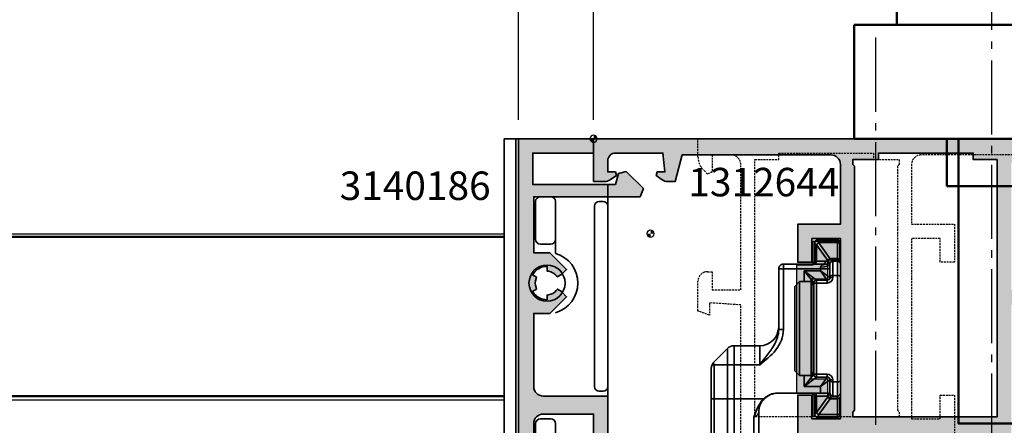
# Model space of a CAD drawing. Units: millimetres. Extents: x -11126 to 5885, y -9196 to 9890.
# Drawn here: x -5304 to -5200, y -3947 to -3904 of the extents above; entities that cross this region are included whole.
import ezdxf
from ezdxf.enums import TextEntityAlignment as Align

# ---------------------------------------------------------------- set-up
doc = ezdxf.new("R2010")
doc.units = ezdxf.units.MM
doc.header["$LTSCALE"] = 0.8
for name, pattern in [('AM_DIN_G_W050', [13.75, 9.75, -1.5, 1, -1.5]), ('HIDDEN2', [4.7625, 3.175, -1.5875]), ('STRICHPUNKT', [1, 0.5, -0.25, 0, -0.25]), ('VERDECKT', [0.375, 0.25, -0.125])]:
    doc.linetypes.add(name, pattern=pattern)
for name, color, linetype, lineweight in [('Achsen', 3, 'STRICHPUNKT', 25), ('Aluminium-AM_0', 40, 'Continuous', 35), ('Aluminium-AM_7', 56, 'AM_DIN_G_W050', 25), ('AM_5', 254, 'Continuous', 20), ('AM_5 @ 2', 254, 'Continuous', 20), ('AM_8', 251, 'Continuous', 18), ('CHide3', 70, 'HIDDEN2', 18), ('Chromstahl-AM_1', 20, 'Continuous', 50), ('Chromstahl-AM_7', 41, 'AM_DIN_G_W050', 25), ('Cont3', 70, 'Continuous', 18), ('Cont4', 10, 'Continuous', 13), ('Kunststoff-AM_0', 204, 'Continuous', 35), ('Kunststoff-AM_1', 200, 'Continuous', 50), ('SchraubenundBeschläge-AM_0', 247, 'Continuous', 35), ('X_INS_BLOCK', 7, 'Continuous', 35)]:
    doc.layers.add(name, color=color, linetype=linetype, lineweight=lineweight)
doc.layers.add('Aluminium-AM_1', color=7, linetype='Continuous')
doc.layers.add('Aluminium-AM_3', color=54, linetype='VERDECKT')
doc.layers.add('AM_VIEWS', color=1, linetype='Continuous', lineweight=25, plot=False)
doc.styles.add('SBS_Standard', font='arial.ttf')
doc.styles.get("Standard").update_dxf_attribs({"font": 'ISOCP.SHX'})
doc.dimstyles.new('PFI', dxfattribs={"dimscale": 0, "dimtxt": 4.5, "dimasz": 2, "dimexe": 2, "dimexo": 1, "dimgap": 1.25, "dimtad": 1, "dimdsep": 46, "dimtxsty": 'Standard', "dimblk": 'OBLIQUE', "dimcen": 2, "dimdle": 2, "dimclrd": 9, "dimclre": 9, "dimclrt": 1, "dimadec": 1, "dimazin": 0, "dimtfac": 1, "dimtix": 1, "dimtmove": 2, "dimatfit": 3, "dimfxl": 1, "dimtfill": 1, "dimtolj": 1, "dimtzin": 0, "dimarcsym": 0})

# ---------------------------------------------------------------- blocks, each defined once
blk = doc.blocks.new('_Oblique')
at = {"color": 10, "linetype": 'ByBlock', "lineweight": -2}
blk.add_lwpolyline([(-0.5, -0.5), (0.5, 0.5)], dxfattribs=at)
blk = doc.blocks.new('*D1154')
at = {"layer": 'AM_5', "color": 9, "lineweight": -2, "transparency": 16777216}
for p, q in [((-9706.86, -3924.91), (-9706.86, -3834.56)), ((-3706.86, -3924.91), (-3706.86, -3834.56)), ((-9710.86, -3838.56), (-3702.86, -3838.56))]:
    blk.add_line(p, q, dxfattribs=at)
at = {"layer": 'Defpoints', "color": 0, "transparency": 16777216}
for p in [(-3706.86, -3838.56), (-9706.86, -3926.91), (-3706.86, -3926.91)]:
    blk.add_point(p, dxfattribs=at)
at = {"layer": 'AM_5', "color": 9, "lineweight": -2, "transparency": 16777216, "xscale": 4, "yscale": 4, "zscale": 4, "rotation": 180}
blk.add_blockref('_Oblique', (-9706.86, -3838.56), dxfattribs=at)
at = {"layer": 'AM_5', "color": 9, "lineweight": -2, "transparency": 16777216, "xscale": 4, "yscale": 4, "zscale": 4}
blk.add_blockref('_Oblique', (-3706.86, -3838.56), dxfattribs=at)
at = {"layer": 'AM_5', "color": 10, "transparency": 16777216, "insert": (-6706.86, -3832.56), "char_height": 7, "attachment_point": 5, "bg_fill": 3, "box_fill_scale": 1.1, "bg_fill_color": 256, "bg_fill_true_color": 13158600, "bg_fill_transparency": 0}
blk.add_mtext('\\A1;RAM 6000', dxfattribs=at)
blk = doc.blocks.new('*D1156')
at = {"layer": 'AM_5', "color": 9, "lineweight": -2, "transparency": 16777216}
for p, q in [((-8162.26, -3914.91), (-8162.26, -3850.94)), ((-5251.46, -3914.91), (-5251.46, -3850.94)), ((-8166.26, -3854.94), (-5247.46, -3854.94))]:
    blk.add_line(p, q, dxfattribs=at)
at = {"layer": 'Defpoints', "color": 0, "transparency": 16777216}
for p in [(-5251.46, -3854.94), (-8162.26, -3916.91), (-5251.46, -3916.91)]:
    blk.add_point(p, dxfattribs=at)
at = {"layer": 'AM_5', "color": 9, "lineweight": -2, "transparency": 16777216, "xscale": 4, "yscale": 4, "zscale": 4, "rotation": 180}
blk.add_blockref('_Oblique', (-8162.26, -3854.94), dxfattribs=at)
at = {"layer": 'AM_5', "color": 9, "lineweight": -2, "transparency": 16777216, "xscale": 4, "yscale": 4, "zscale": 4}
blk.add_blockref('_Oblique', (-5251.46, -3854.94), dxfattribs=at)
at = {"layer": 'AM_5', "color": 10, "transparency": 16777216, "insert": (-6706.86, -3848.93), "char_height": 7, "attachment_point": 5, "bg_fill": 3, "box_fill_scale": 1.1, "bg_fill_color": 256, "bg_fill_true_color": 13158600, "bg_fill_transparency": 0}
blk.add_mtext('\\A1;2910.8', dxfattribs=at)
blk = doc.blocks.new('Centroid')
at = {"layer": 'AM_VIEWS'}
h = blk.add_hatch(color=256, dxfattribs=at)
h.paths.add_polyline_path([(0, 0), (0, 0.375, 0.4142136), (-0.375, 0)])
h.paths.add_polyline_path([(0, -0.375, 0.4142136), (0.375, 0), (0, 0)])
blk.add_circle((0, 0), 0.375, dxfattribs=at)
blk = doc.blocks.new('1312644-ICR_m_s')
at = {"layer": 'AM_8'}
h = blk.add_hatch(color=157, dxfattribs=at)
h.dxf.hatch_style = 1
h.paths.add_polyline_path([(10, 42.5), (8.1, 42.5, 0.198912), (6.69, 41.91), (6.29, 41.51), (6.5, 41), (8.3, 41), (8.3, 39, -0.414214), (7.3, 38), (-5.9, 38), (-5.9, 41), (-4, 41), (-4, 41.5, 0.414214), (-5, 42.5), (-8.15, 42.5), (-8.59, 41.3), (-7.28, 41.3), (-7.5, 38), (-24, 38), (-24, 35.45), (-22, 36.45), (-21, 36.45), (-21, 36.4), (-21, 34.73), (-21, 31.95), (-22, 31.95), (-24, 32.95), (-24, 32.3), (-25.37, 30.21), (-25.2, 29.9), (-24, 29.9), (-24, 28.05), (-22, 29.05), (-21, 29.05), (-21, 24.55), (-22, 24.55), (-24, 25.55), (-24, 23), (-21, 23), (-21, 17), (-22, 17), (-22, 15.5), (-17, 15.5), (-17, 17), (-19.5, 17), (-19.5, 20), (-0.5, 20), (-0.5, 17), (-3, 17), (-3, 15.5), (1, 15.5), (1, 20), (7.3, 20, -0.414214), (8.3, 19), (8.3, 3.35), (5.5, 2.6), (5.5, 1.82, 0.153915), (5.68, 1.24), (6.14, 0.58), (6.5, 0.7), (6.5, 1.52), (8.5, 1.31), (8.5, -3.7, -0.414214), (7.7, -4.5), (6.5, -4.5), (6.5, -3.7), (6.14, -3.58), (5.68, -4.24, 0.153915), (5.5, -4.82), (5.5, -6), (10, -6)])
h.paths.add_polyline_path([(7.8, 36.5), (7.8, 34), (8.5, 34), (8.5, 24), (7.8, 24), (7.8, 21.3), (7.3, 21.3), (7.1, 21.5), (-18.6, 21.5), (-18.8, 21.3), (-19.3, 21.3), (-19.3, 36.5)], flags=16)
at = {"layer": 'Aluminium-AM_0'}
blk.add_lwpolyline([(10, 42.5), (10, -6), (10, -6), (5.5, -6), (5.5, -4.82, -0.153915), (5.68, -4.24), (6.14, -3.58), (6.5, -3.7), (6.5, -4.5), (7.7, -4.5, 0.414214), (8.5, -3.7), (8.5, 1.31), (6.5, 1.52), (6.5, 0.7), (6.14, 0.58), (5.68, 1.24, -0.153915), (5.5, 1.82), (5.5, 2.6), (8.3, 3.35), (8.3, 19, 0.414214), (7.3, 20), (1, 20), (1, 15.5), (-3, 15.5), (-3, 17), (-0.5, 17), (-0.5, 20), (-19.5, 20), (-19.5, 17), (-17, 17), (-17, 15.5), (-22, 15.5)], format="xyb", dxfattribs=at)
blk.add_lwpolyline([(-19.3, 21.3), (-19.3, 36.5), (7.8, 36.5), (7.8, 34), (8.5, 34), (8.5, 24), (7.8, 24), (7.8, 21.3), (7.3, 21.3), (7.1, 21.5), (-18.6, 21.5), (-18.8, 21.3), (-19.3, 21.3, -0.414214)], format="xyb", close=True, dxfattribs=at)
at = {"layer": 'Aluminium-AM_0', "ltscale": 6, "rotation": 90}
blk.add_blockref('Centroid', (0, 0), dxfattribs=at)
blk = doc.blocks.new('3140186-ICR_m_s')
at = {"layer": 'AM_8'}
h = blk.add_hatch(color=157, dxfattribs=at)
h.dxf.hatch_style = 1
h.paths.add_polyline_path([(6.3, -6.1), (6.3, -12), (4.6, -12), (2.84, -13.76), (3.39, -14.31), (3.82, -14.55), (3.92, -14.42, -0.191503), (4.73, -13.96), (4.9, -13.94), (4.9, -13.44), (5.13, -13.46, -0.199696), (6.29, -14.14), (6.43, -14.32), (5.99, -14.57), (6.06, -14.73, -0.195031), (6.06, -15.67), (5.99, -15.83), (6.43, -16.08), (6.29, -16.26, -0.199696), (5.13, -16.94), (4.9, -16.96), (4.9, -16.46), (4.73, -16.44, -0.193046), (3.92, -15.98), (3.81, -15.84), (3.39, -16.08), (2.84, -16.64), (4.6, -18.4), (6.3, -18.4), (6.3, -26.1, -0.414214), (5.3, -27.1), (-1.5, -27.1), (-1.5, -32), (0, -32), (0, -29), (5.3, -29, -0.414214), (6.3, -30), (6.3, -62.5, -0.414214), (5.3, -63.5), (0, -63.5), (0, -60.5), (-1.5, -60.5), (-1.5, -63.65), (-2, -63.94), (-2, -66.25), (-0.6, -66.25), (-0.6, -65.2), (0.8, -65.2), (0.8, -70.6), (-0.6, -70.6), (-0.6, -69.55), (-2, -69.55), (-2, -72), (2.2, -72), (2.2, -66, -0.414214), (3.2, -65), (5.3, -65, -0.414214), (6.3, -66), (6.3, -81.1, -0.414214), (4.3, -83.1), (-1.1, -83.1), (-1.1, -87.7), (1.4, -87.7), (1.4, -86.7), (0.4, -86.7), (0.4, -85.5, -0.414214), (1.2, -84.7), (5.6, -84.7, -0.414214), (6.4, -85.5), (6.4, -86.7), (5.4, -86.7), (5.4, -87.7), (7.9, -87.7), (7.9, 0), (0.38, 0, -0.414214), (0, -0.38), (0, -1.5), (6.4, -1.5), (6.4, -4.8), (-2.31, -4.8), (-2.62, -3.67), (-3.45, -3.45), (-5.25, -5.25), (-4.9, -6.1)])
at = {"layer": 'Aluminium-AM_0'}
for points in [[(0, -32), (0, -29), (5.3, -29, -0.414214), (6.3, -30), (6.3, -62.5, -0.414214)], [(7.9, -87.7), (7.9, 0), (0, 0), (0, -1.5), (6.4, -1.5), (6.4, -4.8), (-2.31, -4.8), (-2.62, -3.67), (-3.45, -3.45), (-5.25, -5.25), (-4.9, -6.1), (6.3, -6.1), (6.3, -12), (4.6, -12), (2.84, -13.76), (3.39, -14.31), (3.82, -14.55), (3.92, -14.42, -0.191503), (4.73, -13.96), (4.9, -13.94), (4.9, -13.44), (5.13, -13.46, -0.199696), (6.29, -14.14), (6.43, -14.32), (5.99, -14.57), (6.06, -14.73, -0.195031), (6.06, -15.67), (5.99, -15.83), (6.43, -16.08), (6.29, -16.26, -0.199696), (5.13, -16.94), (4.9, -16.96), (4.9, -16.46), (4.73, -16.44, -0.193046), (3.92, -15.98), (3.81, -15.84), (3.39, -16.08), (2.84, -16.64), (4.6, -18.4), (6.3, -18.4), (6.3, -26.1, -0.414214), (5.3, -27.1), (5.3, -27.1), (-1.5, -27.1), (-1.5, -32)]]:
    blk.add_lwpolyline(points, format="xyb", dxfattribs=at)
at = {"layer": 'Cont3'}
blk.add_blockref('Centroid', (0, 0), dxfattribs=at)
blk = doc.blocks.new('6120171 vue de dessus')
at = {"layer": 'SchraubenundBeschläge-AM_0'}
for p, q in [((5.48, 0), (-5.48, 0)), ((6.8, 0), (5.48, 0)), ((8.84, 0), (6.8, 0)), ((8.84, 0), (9.05, 0)), ((-9.35, -0.3), (-9.35, -2.4)), ((-9.06, -0.3), (-9.35, -0.3)), ((-9.06, -0.3), (-7.39, -0.3)), ((-9.06, -2.27), (-9.06, -0.3)), ((-9.05, 0), (-8.84, 0)), ((-7.17, 0), (-8.84, 0)), ((-7.39, -0.3), (-7.39, -1.09)), ((-7.1, -0.3), (-7.39, -0.3)), ((-7.17, 0), (-6.87, 0)), ((-7.1, -0.3), (-7.1, -0.8)), ((-7.1, -0.3), (-5.6, -0.3)), ((-5.6, -0.8), (-7.1, -0.8)), ((-6.8, 0), (-6.87, 0)), ((-5.48, 0), (-6.8, 0)), ((-5.6, -0.3), (5.6, -0.3)), ((-5.6, -0.8), (-5.6, -0.3)), ((-5.4, -0.8), (-5.6, -0.8)), ((-5.4, -1.1), (-5.4, -0.8)), ((5.6, -0.8), (5.4, -0.8)), ((5.4, -0.8), (5.4, -1.1)), ((5.6, -0.3), (5.6, -0.8)), ((5.6, -0.3), (7.1, -0.3)), ((7.1, -0.8), (5.6, -0.8)), ((7.1, -0.8), (7.1, -0.3)), ((7.1, -0.3), (7.39, -0.3)), ((7.1, -0.8), (7.39, -0.8)), ((7.39, -0.3), (9.06, -0.3)), ((7.39, -0.8), (7.39, -0.3)), ((9.06, -0.3), (9.06, -2.27)), ((9.35, -0.3), (9.06, -0.3)), ((9.35, -2.4), (9.35, -0.3)), ((-7.39, -1.09), (-9.05, -2.27)), ((-8.84, -2.52), (-7.17, -1.33)), ((-7.1, -1.29), (-7.1, -2.52)), ((-6.8, -1.1), (-6.8, -2.1)), ((-6.8, -1.1), (-5.48, -1.1)), ((-5.4, -1.1), (-6.1, -2.1)), ((-6.1, -2.1), (-5.1, -1.4)), ((-5.48, -1.1), (-5.4, -1.1)), ((-5.1, -1.4), (-5.1, -2.5)), ((-4.8, -1.4), (-5.1, -1.4)), ((-4.8, -2.5), (-4.8, -1.4)), ((4.8, -1.4), (4.8, -2.5)), ((5.1, -1.4), (4.8, -1.4)), ((5.1, -2.5), (5.1, -1.4)), ((5.1, -1.4), (6.1, -2.1)), ((5.4, -1.1), (5.48, -1.1)), ((6.1, -2.1), (5.4, -1.1)), ((5.48, -1.1), (6.8, -1.1)), ((6.3, -1.1), (6.3, -2.1)), ((6.8, -6), (6.8, -1.82)), ((7.07, -1.26), (8.84, -2.52)), ((7.1, -2.52), (7.1, -1.58)), ((9.05, -2.27), (7.36, -1.07)), ((-9.35, -2.4), (-9.34, -2.4)), ((-9.04, -2.7), (-9.05, -2.7)), ((-9.04, -2.7), (-7.1, -2.7)), ((-7.1, -2.52), (-8.84, -2.52)), ((-7.1, -2.7), (-7.1, -2.52)), ((-6.8, -2.1), (-6.1, -2.1)), ((-6.8, -2.1), (-6.8, -6.63)), ((-6.1, -2.1), (-6.1, -3.8)), ((-5.1, -2.5), (-6.1, -3.8)), ((-6.1, -3.8), (-4.95, -2.92)), ((-4.8, -2.5), (-5.1, -2.5)), ((-4.95, -4.3), (-4.95, -2.9)), ((-4.93, -2.9), (-4.93, -2.9)), ((4.8, -2.5), (-4.8, -2.5)), ((-4.8, -2.5), (-4.8, -2.8)), ((-4.8, -2.8), (4.8, -2.8)), ((4.61, -3), (-4.61, -3)), ((4.8, -2.5), (4.8, -2.8)), ((4.8, -2.5), (5.1, -2.5)), ((4.95, -4.3), (4.95, -2.9)), ((4.95, -2.92), (6.1, -3.8)), ((6.1, -3.8), (5.1, -2.5)), ((6.1, -2.1), (6.3, -2.1)), ((6.1, -3.8), (6.1, -2.1)), ((6.3, -2.1), (6.3, -6)), ((6.47, -2.1), (6.3, -2.1)), ((8.84, -2.52), (7.1, -2.52)), ((7.1, -2.52), (7.1, -2.7)), ((7.1, -2.7), (9.04, -2.7)), ((9.05, -2.7), (9.04, -2.7)), ((9.34, -2.4), (9.35, -2.4)), ((-6.1, -3.8), (-4.95, -3.8)), ((4.95, -3.8), (6.1, -3.8)), ((-4.95, -4.3), (4.95, -4.3)), ((-4.45, -4.8), (-4.95, -4.3)), ((4.45, -4.8), (-4.45, -4.8)), ((4.45, -4.8), (4.95, -4.3)), ((6.3, -6), (-0.09, -6)), ((-0.09, -6), (-0.09, -6.5)), ((6.8, -6), (6.3, -6)), ((6.3, -6), (6.3, -6.5)), ((-0.09, -6.5), (6.3, -6.5)), ((-7.38, -11.19), (-7.38, -8.08)), ((-8.8, -8.6), (-14.74, -8.6)), ((-14.31, -9.1), (-9.27, -9.1)), ((-9.19, -8.85), (-9.19, -8.85)), ((-3.8, -8.5), (-3.8, -11.19)), ((-1.8, -8.5), (-3.8, -8.5)), ((-1.8, -11.19), (-1.8, -8.5)), ((-7.38, -11.19), (-14.31, -11.19)), ((-3.8, -11.19), (-7.38, -11.19)), ((-7.38, -11.89), (-7.38, -11.19)), ((-3.8, -11.19), (-1.8, -11.19)), ((-3.8, -11.89), (-3.8, -11.19)), ((-14.56, -11.89), (-7.38, -11.89)), ((-7.38, -11.89), (-3.8, -11.89)), ((-7.38, -11.89), (-7.38, -13.31)), ((-2.09, -11.89), (-3.8, -11.89)), ((-3.8, -11.89), (-3.8, -13.31)), ((-2.09, -11.89), (-3.51, -13.31)), ((-7.38, -13.31), (-15.01, -13.31)), ((-3.8, -13.31), (-7.38, -13.31)), ((-7.38, -13.31), (-7.38, -13.6)), ((-15.01, -13.6), (-7.38, -13.6)), ((-7.38, -13.6), (-4.21, -13.6))]:
    blk.add_line(p, q, dxfattribs=at)
for centre, radius, start, end in [((-9.05, -0.3), 0.3, 90, 180), ((-6.8, -0.3), 0.3, 90, 180), ((-6.8, -0.8), 0.3, 180, 270), ((-5.4, -1.4), 0.6, 0, 90), ((5.4, -1.4), 0.6, 90, 180), ((6.8, -0.3), 0.3, 0, 90), ((6.8, -0.8), 0.3, 270, 0), ((6.09, -0.8), 1.3, 347.9453, 0), ((9.05, -0.3), 0.3, 0, 90), ((-5.4, -1.4), 0.3, 0, 90), ((5.4, -1.4), 0.3, 90, 180), ((6.8, 0.02), 1.3, 277.674, 281.93), ((-9.05, -2.4), 0.3, 180, 270), ((-9.46, -1.7), 0.7, 304.8401, 305.4), ((-7.1, -3), 0.3, 0, 90), ((-4.8, -2.5), 0.3, 180, 270), ((4.8, -2.5), 0.3, 270, 0), ((7.1, -3), 0.3, 90, 180), ((9.46, -1.7), 0.7, 234.6, 235.1599), ((9.05, -2.4), 0.3, 270, 0), ((6.3, -6), 0.5, 270, 0), ((-8.8, -6.6), 2, 270, 0), ((0.2, -8.5), 2, 90, 180), ((-2.8, -11.19), 1, 315, 0)]:
    blk.add_arc(centre, radius, start, end, dxfattribs=at)
for centre, major_axis, ratio, start_param, end_param in [((-6.87, -0.3), (0, 0.3), 0.268033, 0, 0.305202), ((8.84, -0.3), (0, 0.3), 0.707107, 4.712389, 6.283185), ((-8.84, -0.3), (0, 0.3), 0.707107, 0, 1.570796), ((-7.17, -0.3), (0, 0.3), 0.707107, 0, 1.570796), ((-5.48, -0.3), (0, -0.3), 0.414214, 3.141593, 4.712389), ((-5.48, -0.8), (0, -0.3), 0.414214, 4.712389, 6.283185), ((5.48, -0.3), (0, 0.3), 0.414214, 4.712389, 6.283185), ((5.48, -0.8), (0, -0.3), 0.414214, 0, 1.570796), ((6.8, -0.3), (-0.593, 0), 0.505993, 3.141593, 4.712389), ((8.07, -1.07), (-0.978, 0.209), 0.204434, 0, 0.807213), ((-6.68, -1.44), (-1, 0), 0.497464, 5.35882, 5.497787), ((-7.17, -1.09), (-0.174, 0.245), 0.631819, 1.148766, 2.297532), ((-7.1, -1.04), (-0.142, 0.264), 0.553741, 1.282141, 2.372233), ((-6.68, -1.68), (0.7, 0), 0.710663, 2.217228, 2.356194), ((-6.87, -1.02), (0.092, 0.286), 0.256003, 1.786728, 2.557081), ((6.8, -2.1), (0, 1), 0.333333, 0, 1.570796), ((6.3, -1.82), (0, 0.569), 0.87946, 4.712389, 4.962317), ((7.1, -1.82), (-0.3, 0), 0.815128, 4.712389, 6.283185), ((7.07, -2.07), (-0.207, 0.978), 0.279302, 5.635565, 6.10282), ((6.3, -1.58), (-0.8, 0), 0.710663, 3.141593, 3.711229), ((-9.04, -2.4), (0, -0.3), 0.990734, 4.712389, 6.283185), ((-8.84, -2.27), (-0.171, 0.246), 0.634426, 1.154953, 2.309905), ((-8.84, -2.27), (-0.174, 0.245), 0.631819, 1.148766, 2.297532), ((-9.24, -1.7), (0, 1), 0.7, 3.749667, 3.759439), ((-7.1, -2.76), (0.3, 0), 0.815128, 0, 1.570796), ((-5.01, -2.96), (0.082, 0.182), 0.966605, 5.124422, 6.283185), ((-4.8, -3), (0, 0.2), 0.932039, 4.712389, 6.283185), ((4.8, -3), (0, 0.2), 0.932039, 0, 1.570796), ((5.01, -2.96), (-0.082, 0.182), 0.966605, 0, 1.158764), ((7.1, -2.76), (-0.3, 0), 0.815128, 4.712389, 6.283185), ((8.84, -2.27), (0.174, 0.245), 0.631819, 3.985654, 5.134419), ((8.84, -2.27), (0.171, 0.246), 0.634426, 3.97328, 5.128233), ((9.24, -1.7), (0, 1), 0.7, 2.523746, 2.533518), ((9.04, -2.4), (0, -0.3), 0.990734, 0, 1.570796)]:
    blk.add_ellipse(centre, major_axis=major_axis, ratio=ratio, start_param=start_param, end_param=end_param, dxfattribs=at)
for points, knots in [([(-7.02, -1.01), (-7.06, -1), (-7.11, -1), (-7.15, -1.01), (-7.2, -1.01), (-7.24, -1.03), (-7.28, -1.04)], [0.2003751, 0.2003751, 0.2003751, 0.2003751, 0.5771897, 0.5771897, 0.5771897, 1, 1, 1, 1]), ([(-7.1, -1.29), (-7.09, -1.27), (-7.07, -1.26), (-7.05, -1.25), (-7.05, -1.25), (-7.04, -1.24), (-7.03, -1.24), (-7.02, -1.24), (-7.01, -1.24), (-7, -1.24), (-6.99, -1.24), (-6.99, -1.24), (-6.98, -1.24)], [0, 0, 0, 0, 0.48887, 0.48887, 0.48887, 0.714053, 0.714053, 0.714053, 0.885998, 0.885998, 0.885998, 1, 1, 1, 1]), ([(-6.98, -1.24), (-6.96, -1.25), (-6.94, -1.26), (-6.92, -1.26), (-6.92, -1.26), (-6.91, -1.27), (-6.91, -1.27), (-6.88, -1.28), (-6.86, -1.29), (-6.85, -1.3), (-6.83, -1.31), (-6.82, -1.32), (-6.81, -1.33), (-6.8, -1.34), (-6.8, -1.34), (-6.8, -1.35), (-6.8, -1.35), (-6.8, -1.35), (-6.8, -1.35)], [0, 0, 0, 0, 0.168645, 0.168645, 0.168645, 0.231776, 0.231776, 0.231776, 0.479222, 0.479222, 0.479222, 0.765353, 0.765353, 0.765353, 0.986613, 0.986613, 0.986613, 1, 1, 1, 1]), ([(6.47, -2.1), (6.47, -2.1), (6.48, -2.1), (6.49, -2.1), (6.51, -2.1), (6.53, -2.09), (6.55, -2.08), (6.57, -2.06), (6.58, -2.05), (6.6, -2.04), (6.63, -2.01), (6.65, -1.98), (6.67, -1.94), (6.69, -1.92), (6.7, -1.9), (6.71, -1.88), (6.73, -1.84), (6.74, -1.8), (6.76, -1.76), (6.77, -1.73), (6.78, -1.71), (6.78, -1.68)], [0, 0, 0, 0, 0.0334498, 0.0334498, 0.0334498, 0.146356, 0.146356, 0.146356, 0.2513672, 0.2513672, 0.2513672, 0.466927, 0.466927, 0.466927, 0.5906947, 0.5906947, 0.5906947, 0.8315391, 0.8315391, 0.8315391, 0.9999928, 0.9999928, 0.9999928, 0.9999928]), ([(6.78, -1.68), (6.78, -1.68), (6.78, -1.68), (6.78, -1.68), (6.78, -1.6), (6.79, -1.53), (6.8, -1.46), (6.81, -1.4), (6.82, -1.33), (6.84, -1.28), (6.85, -1.26), (6.85, -1.25), (6.86, -1.23)], [0.0000061, 0.0000061, 0.0000061, 0.0000061, 0.0106056, 0.0106056, 0.0106056, 0.452182, 0.452182, 0.452182, 0.8630247, 0.8630247, 0.8630247, 1, 1, 1, 1]), ([(6.91, -1.1), (6.91, -1.11), (6.9, -1.13), (6.88, -1.17), (6.87, -1.2), (6.86, -1.23)], [-0.03899787, -0.03899787, -0.03899787, -0.03899787, -0.01948324, -0.01948324, -0.00001928, -0.00001928, -0.00001928, -0.00001928]), ([(6.86, -1.23), (6.88, -1.24), (6.9, -1.24), (6.94, -1.26), (6.95, -1.26), (6.97, -1.27), (6.97, -1.27), (6.97, -1.27)], [-0.01368145, -0.01368145, -0.01368145, -0.01368145, -0.00670344, -0.00670344, 0, 0, 0.00025617, 0.00025617, 0.00025617, 0.00025617]), ([(6.95, -1.06), (6.95, -1.06), (6.95, -1.06), (6.95, -1.06), (6.93, -1.07), (6.92, -1.08), (6.91, -1.1)], [0.0003433, 0.0003433, 0.0003433, 0.0003433, 0.0208472, 0.0208472, 0.0208472, 0.998482, 0.998482, 0.998482, 0.998482]), ([(7.07, -1.26), (7.13, -1.27), (7.2, -1.27), (7.26, -1.25), (7.27, -1.25), (7.28, -1.24), (7.29, -1.24), (7.29, -1.24), (7.29, -1.24), (7.3, -1.23), (7.31, -1.23), (7.32, -1.22), (7.33, -1.21), (7.35, -1.19), (7.36, -1.16), (7.36, -1.13), (7.37, -1.11), (7.37, -1.09), (7.36, -1.07)], [0, 0, 0, 0, 0.46267, 0.46267, 0.46267, 0.536136, 0.536136, 0.536136, 0.563806, 0.563806, 0.563806, 0.648332, 0.648332, 0.648332, 0.865884, 0.865884, 0.865884, 1, 1, 1, 1]), ([(-9.06, -2.27), (-9.12, -2.31), (-9.18, -2.34), (-9.23, -2.36), (-9.27, -2.38), (-9.3, -2.39), (-9.32, -2.4), (-9.33, -2.4), (-9.34, -2.4), (-9.34, -2.4)], [0, 0, 0, 0, 0.455505, 0.455505, 0.455505, 0.852335, 0.852335, 0.852335, 1, 1, 1, 1]), ([(-9.04, -2.7), (-9.04, -2.7), (-9.04, -2.7), (-9.03, -2.7), (-9.02, -2.69), (-8.99, -2.67), (-8.97, -2.64), (-8.93, -2.61), (-8.89, -2.57), (-8.84, -2.52)], [0, 0, 0, 0, 0.151001, 0.151001, 0.151001, 0.551497, 0.551497, 0.551497, 1, 1, 1, 1]), ([(-5.01, -2.75), (-5.03, -2.73), (-5.05, -2.71), (-5.08, -2.65), (-5.09, -2.62), (-5.1, -2.57), (-5.1, -2.55), (-5.1, -2.54)], [0, 0, 0, 0, 0.00970355, 0.00970355, 0.01945689, 0.01945689, 0.02377735, 0.02377735, 0.02377735, 0.02377735]), ([(-4.92, -2.77), (-4.95, -2.76), (-4.97, -2.76), (-4.99, -2.76), (-5, -2.75), (-5.01, -2.75), (-5.01, -2.75)], [0.0014964, 0.0014964, 0.0014964, 0.0014964, 0.2474108, 0.2474108, 0.2474108, 0.4999037, 0.4999037, 0.4999037, 0.4999037]), ([(-5.01, -2.75), (-5.01, -2.75), (-5.01, -2.75), (-5.01, -2.75), (-5.01, -2.75), (-5.01, -2.75), (-5.01, -2.75)], [0.4999036552, 0.4999036552, 0.4999036552, 0.4999036552, 0.4999206654, 0.4999206654, 0.4999206654, 0.5001496392, 0.5001496392, 0.5001496392, 0.5001496392]), ([(-4.95, -2.9), (-4.95, -2.88), (-4.95, -2.85), (-4.97, -2.81), (-4.98, -2.79), (-5, -2.77), (-5, -2.76), (-5.01, -2.75)], [0, 0, 0, 0, 0.00645303, 0.00645303, 0.01295574, 0.01295574, 0.0158033, 0.0158033, 0.0158033, 0.0158033]), ([(-4.95, -2.9), (-4.95, -2.9), (-4.95, -2.9), (-4.95, -2.9), (-4.93, -2.9), (-4.89, -2.92), (-4.81, -2.96)], [0.5004153, 0.5004153, 0.5004153, 0.5004153, 0.5887448, 0.5887448, 0.5887448, 1, 1, 1, 1]), ([(4.81, -2.96), (4.9, -2.91), (4.95, -2.9), (4.95, -2.9), (4.95, -2.9), (4.95, -2.9), (4.95, -2.9)], [0, 0, 0, 0, 0.4992392, 0.4992392, 0.4992392, 0.500395, 0.500395, 0.500395, 0.500395]), ([(5.01, -2.75), (5.01, -2.75), (5.01, -2.75), (5.01, -2.75), (4.99, -2.75), (4.97, -2.75), (4.92, -2.77)], [0.5001506, 0.5001506, 0.5001506, 0.5001506, 0.6124858, 0.6124858, 0.6124858, 0.9985023, 0.9985023, 0.9985023, 0.9985023]), ([(5.01, -2.75), (4.99, -2.77), (4.98, -2.79), (4.96, -2.83), (4.96, -2.85), (4.95, -2.88), (4.95, -2.89), (4.95, -2.9)], [0, 0, 0, 0, 0.006449, 0.006449, 0.01295003, 0.01295003, 0.01580332, 0.01580332, 0.01580332, 0.01580332]), ([(5.1, -2.54), (5.1, -2.57), (5.09, -2.61), (5.07, -2.67), (5.06, -2.7), (5.03, -2.73), (5.02, -2.74), (5.01, -2.75)], [0, 0, 0, 0, 0.00968176, 0.00968176, 0.01943589, 0.01943589, 0.02377761, 0.02377761, 0.02377761, 0.02377761]), ([(8.84, -2.52), (8.89, -2.57), (8.93, -2.61), (8.96, -2.64), (8.99, -2.67), (9.01, -2.69), (9.03, -2.69), (9.04, -2.7), (9.04, -2.7), (9.04, -2.7)], [0, 0, 0, 0, 0.43466, 0.43466, 0.43466, 0.836796, 0.836796, 0.836796, 1, 1, 1, 1]), ([(9.34, -2.4), (9.34, -2.4), (9.33, -2.4), (9.32, -2.4), (9.3, -2.39), (9.27, -2.38), (9.23, -2.36), (9.18, -2.33), (9.12, -2.31), (9.06, -2.27)], [0, 0, 0, 0, 0.159645, 0.159645, 0.159645, 0.558363, 0.558363, 0.558363, 1, 1, 1, 1]), ([(-0.09, -6), (-0.88, -6), (-1.62, -6.32), (-2.24, -6.8), (-2.85, -7.28), (-3.33, -7.89), (-3.8, -8.5)], [0, 0, 0, 0, 0.5, 0.5, 0.5, 1, 1, 1, 1]), ([(-7.38, -8.08), (-7.2, -7.88), (-7.05, -7.65), (-6.85, -7.17), (-6.8, -6.91), (-6.8, -6.64), (-6.8, -6.64), (-6.8, -6.63)], [0.0000033, 0.0000033, 0.0000033, 0.0000033, 0.0801184, 0.0801184, 0.1583501, 0.1583501, 0.1601957, 0.1601957, 0.1601957, 0.1601957]), ([(-3.8, -8.5), (-3.57, -8.32), (-3.33, -8.13), (-3.1, -7.95), (-2.73, -7.67), (-2.36, -7.39), (-1.97, -7.14), (-1.96, -7.13), (-1.95, -7.13), (-1.95, -7.12), (-1.63, -6.92), (-1.29, -6.75), (-0.93, -6.64), (-0.66, -6.55), (-0.38, -6.5), (-0.09, -6.5)], [0, 0, 0, 0, 0.206853, 0.206853, 0.206853, 0.530752, 0.530752, 0.530752, 0.537548, 0.537548, 0.537548, 0.800949, 0.800949, 0.800949, 1, 1, 1, 1]), ([(-9.27, -9.1), (-9.25, -9.09), (-9.23, -9.08), (-8.91, -8.95), (-8.59, -8.84), (-8.1, -8.61), (-7.95, -8.53), (-7.65, -8.33), (-7.51, -8.21), (-7.38, -8.08)], [-0.0059707, -0.0059707, -0.0059707, -0.0059707, 0, 0, 0.1022952, 0.1022952, 0.1560539, 0.1560539, 0.210042, 0.210042, 0.210042, 0.210042]), ([(-8.8, -8.6), (-8.82, -8.6), (-8.84, -8.6), (-8.86, -8.61), (-8.9, -8.62), (-8.94, -8.64), (-8.99, -8.66), (-9.01, -8.68), (-9.04, -8.7), (-9.07, -8.72), (-9.08, -8.73), (-9.09, -8.74), (-9.1, -8.75), (-9.13, -8.78), (-9.16, -8.81), (-9.18, -8.85), (-9.23, -8.91), (-9.27, -9), (-9.27, -9.1)], [0, 0, 0, 0, 0.107288, 0.107288, 0.107288, 0.345717, 0.345717, 0.345717, 0.489557, 0.489557, 0.489557, 0.543011, 0.543011, 0.543011, 0.708334, 0.708334, 0.708334, 1, 1, 1, 1]), ([(-4.21, -13.6), (-4.17, -13.6), (-4.12, -13.6), (-4.03, -13.58), (-3.98, -13.56), (-3.93, -13.54), (-3.91, -13.53), (-3.89, -13.51), (-3.87, -13.49), (-3.85, -13.48), (-3.85, -13.47), (-3.83, -13.44), (-3.82, -13.42), (-3.8, -13.37), (-3.8, -13.34), (-3.8, -13.31)], [0, 0, 0, 0, 0.236718, 0.236718, 0.477647, 0.477647, 0.539109, 0.600571, 0.662033, 0.662033, 0.723495, 0.723495, 0.861747, 0.861747, 1, 1, 1, 1]), ([(-4.21, -13.6), (-4.18, -13.6), (-4.15, -13.6), (-4.13, -13.6), (-4.1, -13.59), (-4.08, -13.59), (-4.05, -13.59), (-4.05, -13.59), (-4.04, -13.59), (-4.04, -13.59), (-4.03, -13.58), (-4.02, -13.58), (-4.01, -13.58), (-4, -13.58), (-3.98, -13.57), (-3.97, -13.57), (-3.94, -13.56), (-3.91, -13.55), (-3.88, -13.54), (-3.88, -13.54), (-3.87, -13.54), (-3.87, -13.54), (-3.86, -13.53), (-3.85, -13.53), (-3.84, -13.53), (-3.82, -13.52), (-3.81, -13.51), (-3.79, -13.51), (-3.78, -13.5), (-3.76, -13.49), (-3.75, -13.48), (-3.73, -13.48), (-3.72, -13.47), (-3.7, -13.46), (-3.68, -13.45), (-3.67, -13.44), (-3.65, -13.43), (-3.64, -13.42), (-3.62, -13.4), (-3.6, -13.39), (-3.59, -13.38), (-3.57, -13.37), (-3.56, -13.35), (-3.54, -13.34), (-3.52, -13.32), (-3.51, -13.31)], [0, 0, 0, 0, 0.093891, 0.093891, 0.093891, 0.235001, 0.235001, 0.235001, 0.25, 0.25, 0.25, 0.298622, 0.298622, 0.298622, 0.356329, 0.356329, 0.356329, 0.474686, 0.474686, 0.474686, 0.5, 0.5, 0.5, 0.544498, 0.544498, 0.544498, 0.609187, 0.609187, 0.609187, 0.669987, 0.669987, 0.669987, 0.72869, 0.72869, 0.72869, 0.793792, 0.793792, 0.793792, 0.859444, 0.859444, 0.859444, 0.927373, 0.927373, 0.927373, 1, 1, 1, 1]), ([(-3.51, -13.31), (-3.51, -13.31), (-3.51, -13.31), (-3.52, -13.32), (-3.52, -13.32), (-3.53, -13.32), (-3.53, -13.33), (-3.54, -13.33), (-3.55, -13.34), (-3.56, -13.34), (-3.58, -13.35), (-3.6, -13.36), (-3.63, -13.36), (-3.65, -13.36), (-3.68, -13.35), (-3.71, -13.34), (-3.73, -13.34), (-3.74, -13.33), (-3.76, -13.33), (-3.76, -13.32), (-3.77, -13.32), (-3.78, -13.32), (-3.79, -13.31), (-3.79, -13.31), (-3.8, -13.31)], [0, 0, 0, 0, 0.059426, 0.059426, 0.059426, 0.119997, 0.119997, 0.119997, 0.244143, 0.244143, 0.244143, 0.500125, 0.500125, 0.500125, 0.756037, 0.756037, 0.756037, 0.880103, 0.880103, 0.880103, 0.940626, 0.940626, 0.940626, 1, 1, 1, 1])]:
    blk.add_open_spline(points, degree=3, knots=knots, dxfattribs=at)
for points in [[(-6.8, -1.35), (-6.8, -1.26), (-6.82, -1.17), (-6.88, -1.09)], [(-5.1, -2.5), (-5.1, -2.5), (-5.1, -2.54), (-5.1, -2.54)], [(-4.95, -2.9), (-4.95, -2.9), (-4.95, -2.9), (-4.95, -2.9)], [(-4.92, -2.77), (-4.92, -2.77), (-4.92, -2.77), (-4.92, -2.77)], [(-4.81, -2.96), (-4.76, -2.98), (-4.69, -3), (-4.61, -3)], [(4.61, -3), (4.69, -3), (4.76, -2.98), (4.81, -2.96)], [(4.92, -2.77), (4.92, -2.77), (4.92, -2.77), (4.92, -2.77)], [(4.95, -2.9), (4.95, -2.9), (4.95, -2.9), (4.95, -2.9)], [(5.1, -2.54), (5.1, -2.54), (5.1, -2.5), (5.1, -2.5)]]:
    blk.add_open_spline(points, degree=3, dxfattribs=at)
blk = doc.blocks.new('4140802 vue de dessus')
at = {"layer": 'Kunststoff-AM_0'}
for p, q in [((4.1, 0), (-4.1, 0)), ((4.3, 0), (4.1, 0)), ((4.1, 0), (4.1, -87.7)), ((5.3, 0), (4.3, 0)), ((5.3, 0), (5.3, -87.7)), ((-5.6, -32), (-5.6, -4.8)), ((1.5, -6.1), (0.4, -6.1)), ((-4.7, -6.6), (-5.1, -6.6)), ((-4.2, -26.1), (-4.2, -7.1)), ((-0.1, -6.6), (-0.1, -10.6)), ((2, -10.6), (2, -6.6)), ((-0.1, -10.6), (-0.1, -12.08)), ((0.4, -11.1), (1.5, -11.1)), ((-5.1, -26.6), (-4.7, -26.6)), ((-0.1, -30), (-0.1, -31.88)), ((-0.1, -30), (-0.1, -30)), ((1.5, -29.5), (0.4, -29.5)), ((2, -62.5), (2, -30))]:
    blk.add_line(p, q, dxfattribs=at)
blk.add_circle((0.8, -15.2), 1.9, dxfattribs=at)
for centre, radius, start, end in [((0.4, -6.6), 0.5, 90, 180), ((1.5, -6.6), 0.5, 0, 90), ((-5.1, -7.1), 0.5, 90, 180), ((-4.7, -7.1), 0.5, 0, 90), ((0.4, -10.6), 0.5, 180, 270), ((1.5, -10.6), 0.5, 270, 0), ((0.8, -15.2), 3.25, 106.0766, 253.9234), ((-5.1, -26.1), 0.5, 180, 270), ((-4.7, -26.1), 0.5, 270, 0), ((0.4, -30), 0.5, 90, 180), ((1.5, -30), 0.5, 0, 90)]:
    blk.add_arc(centre, radius, start, end, dxfattribs=at)
blk = doc.blocks.new('3011021-ICR_m_s_v')
at = {"layer": 'AM_8'}
h = blk.add_hatch(color=157, dxfattribs=at)
h.dxf.hatch_style = 1
h.paths.add_polyline_path([(5.25, 1.5), (-5.25, 1.5), (-5.25, 3.25), (-7.25, 3.25), (-7.25, 4.5), (-9.25, 4.5), (-9.25, 1.75), (-6.75, 1.75), (-6.75, 0), (6.75, 0), (6.75, 1.75), (9.25, 1.75), (9.25, 4.5), (7.25, 4.5), (7.25, 3.25), (5.25, 3.25)])
at = {"layer": 'Aluminium-AM_1'}
blk.add_lwpolyline([(-6.75, 0), (-6.75, 1.75), (-9.25, 1.75), (-9.25, 4.5), (-7.25, 4.5), (-7.25, 3.25), (-5.25, 3.25), (-5.25, 1.5), (5.25, 1.5), (5.25, 3.25), (7.25, 3.25), (7.25, 4.5), (9.25, 4.5), (9.25, 1.75), (6.75, 1.75), (6.75, 0), (-6.75, 0)], close=True, dxfattribs=at)
blk = doc.blocks.new('*D1242')
at = {"layer": 'AM_5', "color": 9, "lineweight": -2, "transparency": 16777216}
for p, q in [((-5243.56, -3914.91), (-5243.56, -3866.51)), ((-5195.06, -3914.91), (-5195.06, -3866.51)), ((-5191.06, -3870.51), (-5247.56, -3870.51))]:
    blk.add_line(p, q, dxfattribs=at)
at = {"layer": 'Defpoints', "color": 0, "transparency": 16777216}
for p in [(-5243.56, -3870.51), (-5243.56, -3916.91), (-5195.06, -3916.91)]:
    blk.add_point(p, dxfattribs=at)
at = {"layer": 'AM_5', "color": 9, "lineweight": -2, "transparency": 16777216, "xscale": 4, "yscale": 4, "zscale": 4, "rotation": 180}
blk.add_blockref('_Oblique', (-5243.56, -3870.51), dxfattribs=at)
at = {"layer": 'AM_5', "color": 9, "lineweight": -2, "transparency": 16777216, "xscale": 4, "yscale": 4, "zscale": 4}
blk.add_blockref('_Oblique', (-5195.06, -3870.51), dxfattribs=at)
at = {"layer": 'AM_5', "color": 10, "transparency": 16777216, "insert": (-5219.31, -3864.51), "char_height": 7, "attachment_point": 5, "bg_fill": 3, "box_fill_scale": 1.1, "bg_fill_color": 256, "bg_fill_true_color": 13158600, "bg_fill_transparency": 0}
blk.add_mtext('\\A1;48.5', dxfattribs=at)
blk = doc.blocks.new('*D1243')
at = {"layer": 'AM_5', "color": 9, "lineweight": -2, "transparency": 16777216}
for p, q in [((-5251.46, -3914.91), (-5251.46, -3866.51)), ((-5243.56, -3914.91), (-5243.56, -3866.51)), ((-5251.46, -3870.51), (-5255.46, -3870.51)), ((-5243.56, -3870.51), (-5251.46, -3870.51)), ((-5243.56, -3870.51), (-5239.56, -3870.51))]:
    blk.add_line(p, q, dxfattribs=at)
at = {"layer": 'Defpoints', "color": 0, "transparency": 16777216}
for p in [(-5251.46, -3870.51), (-5251.46, -3916.91), (-5243.56, -3916.91)]:
    blk.add_point(p, dxfattribs=at)
at = {"layer": 'AM_5', "color": 9, "lineweight": -2, "transparency": 16777216, "xscale": 4, "yscale": 4, "zscale": 4}
blk.add_blockref('_Oblique', (-5251.46, -3870.51), dxfattribs=at)
at = {"layer": 'AM_5', "color": 9, "lineweight": -2, "transparency": 16777216, "xscale": 4, "yscale": 4, "zscale": 4, "rotation": 180}
blk.add_blockref('_Oblique', (-5243.56, -3870.51), dxfattribs=at)
at = {"layer": 'AM_5', "color": 10, "transparency": 16777216, "insert": (-5247.51, -3864.51), "char_height": 7, "attachment_point": 5, "bg_fill": 3, "box_fill_scale": 1.1, "bg_fill_color": 256, "bg_fill_true_color": 13158600, "bg_fill_transparency": 0}
blk.add_mtext('\\A1;7.9', dxfattribs=at)
blk = doc.blocks.new('*D1244')
at = {"layer": 'AM_5', "color": 9, "lineweight": -2, "transparency": 16777216}
for p, q in [((-5251.46, -3914.91), (-5251.46, -3850.94)), ((-3753.56, -3914.91), (-3753.56, -3850.94)), ((-3749.56, -3854.94), (-5255.46, -3854.94))]:
    blk.add_line(p, q, dxfattribs=at)
at = {"layer": 'Defpoints', "color": 0, "transparency": 16777216}
for p in [(-5251.46, -3854.94), (-5251.46, -3916.91), (-3753.56, -3916.91)]:
    blk.add_point(p, dxfattribs=at)
at = {"layer": 'AM_5', "color": 9, "lineweight": -2, "transparency": 16777216, "xscale": 4, "yscale": 4, "zscale": 4, "rotation": 180}
blk.add_blockref('_Oblique', (-5251.46, -3854.94), dxfattribs=at)
at = {"layer": 'AM_5', "color": 9, "lineweight": -2, "transparency": 16777216, "xscale": 4, "yscale": 4, "zscale": 4}
blk.add_blockref('_Oblique', (-3753.56, -3854.94), dxfattribs=at)
at = {"layer": 'AM_5', "color": 10, "transparency": 16777216, "insert": (-4502.51, -3848.94), "char_height": 7, "attachment_point": 5, "bg_fill": 3, "box_fill_scale": 1.1, "bg_fill_color": 256, "bg_fill_true_color": 13158600, "bg_fill_transparency": 0}
blk.add_mtext('\\A1;1497.9', dxfattribs=at)
blk = doc.blocks.new('5071_A')
at = {"layer": 'Chromstahl-AM_1'}
for q in [(4.75, 5), (-4.75, 0)]:
    blk.add_line((-4.75, 5), q, dxfattribs=at)
for points in [[(-3.5, 0), (3.5, 0), (3.5, 30), (-3.5, 30)], [(-14.5, -12), (14.5, -12), (14.5, 0), (-14.5, 0)]]:
    blk.add_lwpolyline(points, close=True, dxfattribs=at)
blk.add_lwpolyline([(0, -67), (0, -67, 0.414214), (10, -57), (10, -12), (-10, -12), (-10, -57, 0.414214)], format="xyb", close=True, dxfattribs=at)
at = {"layer": 'Chromstahl-AM_7'}
blk.add_line((0, 32.54), (0, -80.08), dxfattribs=at)

msp = doc.modelspace()

# ---------------------------------------------------------------- linework, layer by layer
at = {"layer": 'Aluminium-AM_1'}
msp.add_lwpolyline([(-6706.858, -3944.406), (-5252.958, -3944.406)], dxfattribs=at)
at = {"layer": 'Kunststoff-AM_1'}
msp.add_lwpolyline([(-6706.858, -3944.028), (-5252.958, -3944.028)], dxfattribs=at)

# ---------------------------------------------------------------- block references
at = {"layer": 'CHide3', "rotation": 270}
msp.add_blockref('3011021-ICR_m_s_v', (-5222.161, -3936.938), dxfattribs=at)
at = {"layer": 'SchraubenundBeschläge-AM_0', "xscale": -1, "rotation": 270}
msp.add_blockref('6120171 vue de dessus', (-5217.558, -3936.906), dxfattribs=at)

# ---------------------------------------------------------------- dimensions: what is measured, and where the dimension line sits
at = {"layer": 'AM_5 @ 2'}
dim = msp.add_linear_dim(base=(-3706.858, -3838.56), p1=(-9706.858, -3926.906), p2=(-3706.858, -3926.906), text='RAM <>', dimstyle='PFI', override={"dimscale": 2, "dimtxt": 3.5, "dimdec": 2, "dimzin": 8, "dimclrt": 10, "dimtix": 1, "dimtofl": 1, "dimtmove": 2, "dimatfit": 3}, dxfattribs=at)
dim.commit()
dim.dimension.update_dxf_attribs({"geometry": '*D1154', "text_midpoint": (-6706.858, -3832.56)})

# ---------------------------------------------------------------- next in the draw order: linework, layer by layer
at = {"layer": 'Aluminium-AM_1'}
msp.add_lwpolyline([(-6706.858, -3926.906), (-5252.958, -3926.906)], dxfattribs=at)
at = {"layer": 'Aluminium-AM_3'}
msp.add_lwpolyline([(-5211.356, -3946.206), (-5226.556, -3946.206), (-5226.556, -3919.106), (-5224.056, -3919.106), (-5224.056, -3918.406), (-5214.056, -3918.406), (-5214.056, -3919.106), (-5211.356, -3919.106), (-5211.356, -3919.606), (-5211.556, -3919.806), (-5211.556, -3945.506), (-5211.356, -3945.706), (-5211.356, -3946.206, -0.4142136)], format="xyb", close=True, dxfattribs=at)
msp.add_lwpolyline([(-5193.406, -3918.606), (-5209.056, -3918.606, 0.4142136), (-5210.056, -3919.606), (-5210.056, -3925.906), (-5205.556, -3925.906), (-5205.556, -3929.906), (-5207.056, -3929.906), (-5207.056, -3927.406), (-5210.056, -3927.406), (-5210.056, -3946.406), (-5207.056, -3946.406), (-5207.056, -3943.906), (-5205.556, -3943.906), (-5205.556, -3948.906)], format="xyb", dxfattribs=at)
at = {"layer": 'Kunststoff-AM_1'}
msp.add_lwpolyline([(-6706.858, -3927.228), (-5252.958, -3927.228)], dxfattribs=at)

# ---------------------------------------------------------------- next in the draw order: block references
at = {"layer": 'X_INS_BLOCK', "xscale": -1, "rotation": 270}
msp.add_blockref('1312644-ICR_m_s', (-5237.558, -3926.906), dxfattribs=at)

# ---------------------------------------------------------------- next in the draw order: texts
at = {"layer": 'AM_5', "style": 'SBS_Standard'}
msp.add_text('1312644', height=3, dxfattribs=at).set_placement((-5217.674, -3922.971), align=Align.RIGHT)
msp.add_text('3140186', height=3, dxfattribs=at).set_placement((-5270.298, -3923.353))

# ---------------------------------------------------------------- next in the draw order: dimensions: what is measured, and where the dimension line sits
at = {"layer": 'AM_5 @ 2'}
dim = msp.add_linear_dim(base=(-5251.458, -3854.936), p1=(-8162.258, -3916.906), p2=(-5251.458, -3916.906), dimstyle='PFI', override={"dimscale": 2, "dimtxt": 3.5, "dimclrt": 10, "dimtix": 1, "dimtofl": 1, "dimtmove": 2, "dimatfit": 3}, dxfattribs=at)
dim.commit()
dim.dimension.update_dxf_attribs({"geometry": '*D1156', "text_midpoint": (-6706.858, -3848.935)})

# ---------------------------------------------------------------- next in the draw order: block references
at = {"xscale": -1}
msp.add_blockref('3140186-ICR_m_s', (-5243.558, -3916.906), dxfattribs=at)
at = {"layer": 'Cont4', "xscale": -1}
msp.add_blockref('4140802 vue de dessus', (-5247.658, -3916.906), dxfattribs=at)

# ---------------------------------------------------------------- next in the draw order: dimensions: what is measured, and where the dimension line sits
at = {"layer": 'AM_5 @ 2'}
dim = msp.add_linear_dim(base=(-5243.558, -3870.512), p1=(-5195.058, -3916.906), p2=(-5243.558, -3916.906), angle=180, dimstyle='PFI', override={"dimscale": 2, "dimtxt": 3.5, "dimclrt": 10, "dimtix": 1, "dimtofl": 1, "dimtmove": 2, "dimatfit": 3}, dxfattribs=at)
dim.commit()
dim.dimension.update_dxf_attribs({"geometry": '*D1242', "text_midpoint": (-5219.308, -3864.512)})

# ---------------------------------------------------------------- next in the draw order: dimensions: what is measured, and where the dimension line sits
dim = msp.add_linear_dim(base=(-5251.458, -3870.512), p1=(-5243.558, -3916.906), p2=(-5251.458, -3916.906), angle=180, dimstyle='PFI', override={"dimscale": 2, "dimtxt": 3.5, "dimclrt": 10, "dimtix": 1, "dimtofl": 1, "dimtmove": 2, "dimatfit": 3}, dxfattribs=at)
dim.commit()
dim.dimension.update_dxf_attribs({"geometry": '*D1243', "text_midpoint": (-5247.508, -3864.512)})

# ---------------------------------------------------------------- next in the draw order: dimensions: what is measured, and where the dimension line sits
dim = msp.add_linear_dim(base=(-5251.458, -3854.936), p1=(-3753.556, -3916.906), p2=(-5251.458, -3916.906), angle=180, dimstyle='PFI', override={"dimscale": 2, "dimtxt": 3.5, "dimdec": 2, "dimzin": 8, "dimclrt": 10, "dimtix": 1, "dimtofl": 1, "dimtmove": 2, "dimatfit": 3}, dxfattribs=at)
dim.commit()
dim.dimension.update_dxf_attribs({"geometry": '*D1244', "text_midpoint": (-4502.507, -3848.936)})

# ---------------------------------------------------------------- next in the draw order: linework, layer by layer
at = {"layer": 'Aluminium-AM_3'}
msp.add_lwpolyline([(-5228.056, -3950.906), (-5228.056, -3934.406), (-5231.356, -3934.185), (-5231.356, -3935.491), (-5232.556, -3935.054), (-5232.556, -3931.906, -0.4142136), (-5231.556, -3930.906), (-5231.056, -3930.906), (-5231.056, -3932.806), (-5228.056, -3932.806), (-5228.056, -3919.606, 0.4142136), (-5229.056, -3918.606), (-5231.056, -3918.606), (-5231.056, -3920.406), (-5231.568, -3920.618), (-5231.97, -3920.216, -0.1989124), (-5232.556, -3918.801), (-5232.556, -3916.906), (-5184.056, -3916.906)], format="xyb", dxfattribs=at)
at = {"layer": 'Aluminium-AM_7'}
msp.add_lwpolyline([(-5213.858, -3906.251), (-5213.858, -4171.258)], dxfattribs=at)

# ---------------------------------------------------------------- next in the draw order: block references
at = {"layer": 'Achsen', "xscale": -1, "rotation": 180}
msp.add_blockref('5071_A', (-5201.606, -3916.906), dxfattribs=at)

doc.saveas('drawing.dxf')
